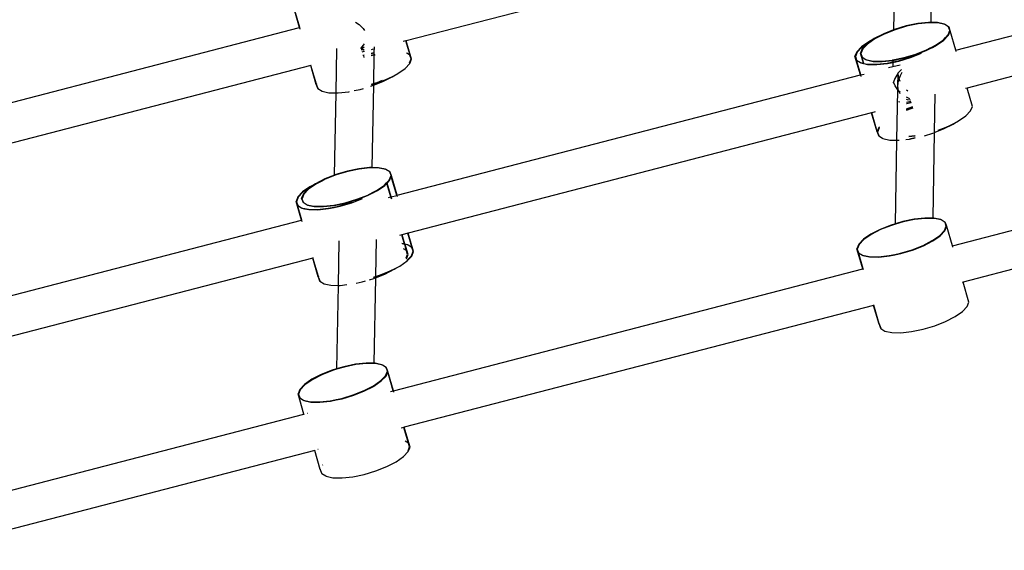
# Model space of a CAD drawing. Units: metres. Extents: x 17196 to 43211, y 5028 to 42092.
# Drawn here: x 22363 to 22793, y 18325 to 18557 of the extents above; entities that cross this region are included whole.
import ezdxf

# ---------------------------------------------------------------- set-up
doc = ezdxf.new("R2010")
doc.units = ezdxf.units.M
doc.layers.add('Размеры', color=1, linetype='Continuous', lineweight=5)
doc.dimstyles.new('размеры Маф', dxfattribs={"dimtxt": 150, "dimasz": 50, "dimexe": 50, "dimexo": 0.0625, "dimgap": 0.09, "dimtad": 1, "dimdec": 0, "dimzin": 0, "dimdsep": 46, "dimtxsty": 'Standard', "dimblk": 'ARCHTICK', "dimcen": 0.09, "dimdle": 50, "dimclrd": 256, "dimclre": 256, "dimclrt": 256, "dimadec": 0, "dimazin": 0, "dimtfac": 1, "dimtdec": 0, "dimtix": 1, "dimtofl": 0, "dimtmove": 0, "dimatfit": 3, "dimfxl": 1, "dimtolj": 1, "dimtzin": 0, "dimlwd": -1, "dimlwe": -1, "dimarcsym": 1})

# ---------------------------------------------------------------- blocks, each defined once
blk = doc.blocks.new('_ArchTick')
at = {"color": 0, "linetype": 'ByBlock', "const_width": 0.15}
blk.add_lwpolyline([(-0.5, -0.5), (0.5, 0.5)], dxfattribs=at)
blk = doc.blocks.new('*D10')
at = {"layer": 'Defpoints', "color": 0, "transparency": 16777216}
for p in [(17245.54, 18857.28), (38273.01, 18857.28), (38273.01, 5077.5)]:
    blk.add_point(p, dxfattribs=at)
at = {"layer": 'Размеры', "transparency": 16777216}
for p, q in [((17245.54, 18857.22), (17245.54, 5027.5)), ((38273.01, 18857.22), (38273.01, 5027.5)), ((17195.54, 5077.5), (38323.01, 5077.5))]:
    blk.add_line(p, q, dxfattribs=at)
at = {"layer": 'Размеры', "transparency": 16777216, "xscale": 50, "yscale": 50, "zscale": 50, "rotation": 180}
blk.add_blockref('_ArchTick', (17245.54, 5077.5), dxfattribs=at)
at = {"layer": 'Размеры', "transparency": 16777216, "xscale": 50, "yscale": 50, "zscale": 50}
blk.add_blockref('_ArchTick', (38273.01, 5077.5), dxfattribs=at)
at = {"layer": 'Размеры', "transparency": 16777216, "insert": (27759.27, 5152.59), "char_height": 150, "attachment_point": 5}
blk.add_mtext('\\A1;21027', dxfattribs=at)
blk = doc.blocks.new('*D11')
at = {"layer": 'Defpoints', "color": 0, "transparency": 16777216}
for p in [(22399.11, 26838.39), (39597.95, 11031.88), (22438.2, 10989.56)]:
    blk.add_point(p, dxfattribs=at)
at = {"layer": 'Размеры', "transparency": 16777216}
for p, q in [((39558.74, 26930.71), (39598.07, 10981.88)), ((22399.18, 26838.39), (39608.86, 26880.83)), ((22438.27, 10989.56), (39647.95, 11032))]:
    blk.add_line(p, q, dxfattribs=at)
at = {"layer": 'Размеры', "transparency": 16777216, "xscale": 50, "yscale": 50, "zscale": 50}
for p, rotation in [((39558.86, 26880.71), 90.14130927678082), ((39597.95, 11031.88), 270.1413092767808)]:
    blk.add_blockref('_ArchTick', p, dxfattribs=dict(at, rotation=rotation))
at = {"layer": 'Размеры', "transparency": 16777216, "insert": (39653.49, 18956.48), "char_height": 150, "attachment_point": 5, "rotation": 270.1413}
blk.add_mtext('\\A1;15849', dxfattribs=at)
blk = doc.blocks.new('*D12')
at = {"layer": 'Defpoints', "color": 0, "transparency": 16777216}
for p in [(36695.47, 30403.24), (18742.17, 18098.93), (36673.85, 18067.5)]:
    blk.add_point(p, dxfattribs=at)
at = {"layer": 'Размеры', "transparency": 16777216}
for p, q in [((18742.17, 18098.99), (18763.88, 30484.68)), ((36673.85, 18067.56), (36695.56, 30453.24)), ((18713.79, 30434.76), (36745.47, 30403.16))]:
    blk.add_line(p, q, dxfattribs=at)
at = {"layer": 'Размеры', "transparency": 16777216, "xscale": 50, "yscale": 50, "zscale": 50}
for p, rotation in [((18763.79, 30434.68), 179.8995663538064), ((36695.47, 30403.24), 359.8995663538063)]:
    blk.add_blockref('_ArchTick', p, dxfattribs=dict(at, rotation=rotation))
at = {"layer": 'Размеры', "transparency": 16777216, "insert": (27729.76, 30494.05), "char_height": 150, "attachment_point": 5, "rotation": 359.8996}
blk.add_mtext('\\A1;17932', dxfattribs=at)

msp = doc.modelspace()

# ---------------------------------------------------------------- linework, layer by layer
for p, q in [((22734.16, 18599.95), (22531.94, 18547.43)), ((22771.87, 18543.33), (22974.09, 18595.85)), ((22761.54, 18591.35), (22760.89, 18555.42)), ((22745.26, 18588.03), (22744.61, 18552.18)), ((22978.94, 18579.29), (22776.73, 18526.76)), ((22485.4, 18553.16), (22483, 18561.33)), ((22485.52, 18553.19), (22483.63, 18559.66)), ((22509.77, 18555.61), (22511.44, 18554.46)), ((22759.87, 18555.44), (22755.21, 18554.94)), ((22760.04, 18555.29), (22755.38, 18554.79)), ((22760.89, 18555.42), (22759.87, 18555.44)), ((22764.01, 18555.22), (22760.04, 18555.29)), ((22763.83, 18555.37), (22760.89, 18555.42)), ((22766.83, 18554.72), (22763.83, 18555.37)), ((22767.01, 18554.57), (22764.01, 18555.22)), ((22283.18, 18500.64), (22485.4, 18553.16)), ((22485.4, 18553.16), (22485.52, 18553.19)), ((22485.52, 18552.75), (22485.4, 18553.16)), ((22485.52, 18553.19), (22485.58, 18553.21)), ((22485.72, 18552.5), (22485.52, 18553.19)), ((22511.44, 18554.46), (22513.13, 18552.79)), ((22513.13, 18552.79), (22513.79, 18551.84)), ((22744.61, 18552.18), (22740.36, 18550.49)), ((22745.29, 18552.23), (22740.53, 18550.35)), ((22745.11, 18552.38), (22744.61, 18552.18)), ((22750.17, 18553.89), (22745.11, 18552.38)), ((22750.35, 18553.75), (22745.29, 18552.23)), ((22755.21, 18554.94), (22750.17, 18553.89)), ((22755.38, 18554.79), (22750.35, 18553.75)), ((22767.01, 18554.57), (22766.83, 18554.72)), ((22768.67, 18553.55), (22767.01, 18554.57)), ((22768.43, 18549.96), (22769.21, 18551.92)), ((22768.61, 18549.82), (22769.31, 18551.58)), ((22768.69, 18553.5), (22768.67, 18553.55)), ((22769.21, 18551.92), (22768.69, 18553.5)), ((22768.85, 18553.4), (22768.69, 18553.5)), ((22769.39, 18551.78), (22768.85, 18553.4)), ((22769.31, 18551.58), (22769.21, 18551.92)), ((22769.31, 18551.58), (22769.39, 18551.78)), ((22771.87, 18543.33), (22769.39, 18551.78)), ((22531.82, 18547.39), (22530.68, 18547.1)), ((22531.94, 18547.43), (22531.82, 18547.39)), ((22533.66, 18541.11), (22531.82, 18547.39)), ((22534.29, 18539.44), (22531.94, 18547.43)), ((22733.83, 18547.01), (22730.63, 18544.79)), ((22734, 18546.86), (22733.05, 18546.15)), ((22736.42, 18548.22), (22733.22, 18546)), ((22735.59, 18547.92), (22733.83, 18547.01)), ((22734.25, 18546.99), (22734, 18546.86)), ((22735.59, 18547.92), (22734.25, 18546.99)), ((22736.24, 18548.37), (22735.59, 18547.92)), ((22740.36, 18550.49), (22736.24, 18548.37)), ((22740.53, 18550.35), (22736.42, 18548.22)), ((22763.17, 18545.58), (22766.37, 18547.8)), ((22763.35, 18545.43), (22766.54, 18547.65)), ((22766.37, 18547.8), (22767.31, 18548.79)), ((22766.54, 18547.65), (22767.39, 18548.54)), ((22767.31, 18548.79), (22767.42, 18548.9)), ((22767.39, 18548.54), (22767.31, 18548.79)), ((22767.39, 18548.54), (22767.49, 18548.65)), ((22767.42, 18548.9), (22768.43, 18549.96)), ((22767.49, 18548.65), (22767.42, 18548.9)), ((22767.49, 18548.65), (22768.61, 18549.82)), ((22501.35, 18524.68), (22501.7, 18544.05)), ((22512.16, 18544.1), (22513.37, 18545.47)), ((22513.66, 18544.59), (22512.31, 18543.57)), ((22513.64, 18543.5), (22512.35, 18543.46)), ((22513.32, 18542.74), (22512.63, 18542.5)), ((22513.62, 18542.67), (22512.65, 18542.41)), ((22513.63, 18543), (22513.32, 18542.74)), ((22513.37, 18545.47), (22513.68, 18546.02)), ((22517.58, 18543.69), (22516.7, 18543.47)), ((22517.94, 18544.76), (22517.89, 18542.14)), ((22728.57, 18542.62), (22727.78, 18540.67)), ((22728.74, 18542.48), (22727.96, 18540.52)), ((22730.63, 18544.79), (22728.57, 18542.62)), ((22730.81, 18544.64), (22728.74, 18542.48)), ((22730.99, 18543.99), (22730.2, 18542.03)), ((22731.16, 18543.84), (22730.38, 18541.88)), ((22733.05, 18546.15), (22730.81, 18544.64)), ((22733.05, 18546.15), (22730.99, 18543.99)), ((22733.22, 18546), (22731.16, 18543.84)), ((22754.3, 18541.57), (22759.06, 18543.46)), ((22754.48, 18541.43), (22758.21, 18542.9)), ((22758.21, 18542.9), (22760.69, 18544.19)), ((22758.21, 18542.9), (22759.23, 18543.31)), ((22759.06, 18543.46), (22760.69, 18544.3)), ((22759.23, 18543.31), (22760.69, 18544.06)), ((22760.69, 18544.3), (22761.4, 18544.67)), ((22760.69, 18544.06), (22761.58, 18544.52)), ((22760.69, 18544.3), (22760.69, 18544.19)), ((22760.69, 18544.19), (22760.75, 18544.22)), ((22760.69, 18544.19), (22760.69, 18544.06)), ((22760.75, 18544.22), (22761.4, 18544.67)), ((22761.4, 18544.67), (22762.92, 18545.45)), ((22761.58, 18544.52), (22762.92, 18545.45)), ((22761.58, 18544.52), (22763.35, 18545.43)), ((22762.92, 18545.45), (22763.17, 18545.58)), ((22772.03, 18542.77), (22771.87, 18543.33)), ((22513.59, 18541.11), (22513.08, 18540.96)), ((22513.59, 18540.91), (22513.13, 18540.78)), ((22513.58, 18540.38), (22513.27, 18540.32)), ((22513.58, 18540.2), (22513.32, 18540.15)), ((22517.86, 18541.09), (22516.65, 18540.84)), ((22517.69, 18541.24), (22516.66, 18541.02)), ((22517.89, 18542.14), (22516.67, 18541.89)), ((22517.89, 18541.96), (22516.67, 18541.7)), ((22517.86, 18541.09), (22517.65, 18528.77)), ((22517.88, 18541.26), (22517.69, 18541.24)), ((22517.88, 18541.26), (22517.86, 18541.09)), ((22518.33, 18541.14), (22517.86, 18541.09)), ((22517.89, 18541.96), (22517.88, 18541.26)), ((22518.28, 18541.3), (22517.88, 18541.26)), ((22518.03, 18542.17), (22517.89, 18542.14)), ((22517.89, 18542.14), (22517.89, 18541.96)), ((22518.08, 18542), (22517.89, 18541.96)), ((22532.15, 18542.08), (22532.14, 18542.12)), ((22533.57, 18541.21), (22532.15, 18542.08)), ((22533.4, 18537.82), (22534.11, 18539.58)), ((22533.5, 18537.48), (22534.29, 18539.44)), ((22533.58, 18541.16), (22533.57, 18541.21)), ((22534.11, 18539.58), (22533.58, 18541.16)), ((22533.66, 18541.11), (22533.58, 18541.16)), ((22534.11, 18539.58), (22533.66, 18541.11)), ((22533.74, 18541.06), (22533.66, 18541.11)), ((22534.29, 18539.44), (22533.74, 18541.06)), ((22727.78, 18540.67), (22728.33, 18539.04)), ((22730.18, 18532.5), (22727.78, 18540.67)), ((22727.96, 18540.52), (22728.49, 18538.94)), ((22728.41, 18538.99), (22727.96, 18540.52)), ((22728.33, 18539.04), (22728.41, 18538.99)), ((22728.41, 18538.99), (22728.49, 18538.94)), ((22730.3, 18532.53), (22728.41, 18538.99)), ((22728.49, 18538.94), (22728.5, 18538.9)), ((22728.5, 18538.9), (22730.16, 18537.87)), ((22730.2, 18542.03), (22730.74, 18540.41)), ((22731.5, 18537.58), (22730.2, 18542.03)), ((22730.38, 18541.88), (22730.91, 18540.3)), ((22730.74, 18540.41), (22730.82, 18540.36)), ((22730.82, 18540.36), (22730.91, 18540.3)), ((22731.65, 18537.55), (22730.82, 18540.36)), ((22730.91, 18540.3), (22730.92, 18540.26)), ((22730.92, 18540.26), (22732.58, 18539.23)), ((22732.58, 18539.23), (22735.58, 18538.59)), ((22732.58, 18539.23), (22732.76, 18539.09)), ((22732.76, 18539.09), (22735.76, 18538.44)), ((22735.58, 18538.59), (22739.55, 18538.51)), ((22735.76, 18538.44), (22739.73, 18538.36)), ((22739.55, 18538.51), (22744.21, 18539.01)), ((22739.73, 18538.36), (22744.38, 18538.87)), ((22741.79, 18537.65), (22744.36, 18538.18)), ((22741.97, 18537.5), (22744.36, 18538)), ((22744.21, 18539.01), (22744.38, 18539.05)), ((22744.36, 18538), (22744.32, 18536.17)), ((22744.38, 18538.87), (22744.36, 18538.18)), ((22744.36, 18538.18), (22746.82, 18538.69)), ((22744.36, 18538), (22747, 18538.55)), ((22744.36, 18538.18), (22744.36, 18538)), ((22744.38, 18539.05), (22749.24, 18540.06)), ((22744.38, 18538.87), (22749.42, 18539.91)), ((22744.38, 18539.05), (22744.38, 18538.87)), ((22746.82, 18538.69), (22751.89, 18540.21)), ((22747, 18538.55), (22752.06, 18540.06)), ((22749.24, 18540.06), (22754.3, 18541.57)), ((22749.42, 18539.91), (22754.48, 18541.43)), ((22751.89, 18540.21), (22754.53, 18541.26)), ((22752.06, 18540.06), (22756.82, 18541.95)), ((22490.25, 18536.6), (22288.04, 18484.07)), ((22490.38, 18536.63), (22490.25, 18536.6)), ((22492.68, 18528.33), (22490.25, 18536.6)), ((22490.44, 18536.65), (22490.38, 18536.63)), ((22492.76, 18528.52), (22490.38, 18536.63)), ((22528.24, 18533.1), (22531.44, 18535.31)), ((22531.44, 18535.31), (22533.5, 18537.48)), ((22730.16, 18537.87), (22730.34, 18537.72)), ((22730.16, 18537.87), (22731.5, 18537.58)), ((22730.34, 18537.72), (22731.54, 18537.46)), ((22731.54, 18537.46), (22731.5, 18537.58)), ((22731.5, 18537.58), (22731.65, 18537.55)), ((22731.54, 18537.46), (22731.68, 18537.43)), ((22731.68, 18537.43), (22731.65, 18537.55)), ((22731.65, 18537.55), (22733.17, 18537.22)), ((22731.68, 18537.43), (22733.34, 18537.07)), ((22733.17, 18537.22), (22737.13, 18537.15)), ((22733.34, 18537.07), (22737.31, 18537)), ((22737.13, 18537.15), (22741.79, 18537.65)), ((22737.31, 18537), (22741.97, 18537.5)), ((22742.5, 18535.7), (22744.32, 18536.17)), ((22744.32, 18536.17), (22747.46, 18536.99)), ((22748.06, 18534.93), (22746.72, 18533.41)), ((22747.6, 18532.3), (22748.42, 18533.7)), ((22517.64, 18528.21), (22521.53, 18529.76)), ((22517.64, 18527.99), (22521.71, 18529.61)), ((22519.2, 18529.23), (22521.55, 18530.17)), ((22519.38, 18529.09), (22521.61, 18529.97)), ((22521.53, 18529.76), (22523.1, 18530.56)), ((22521.61, 18529.97), (22523.1, 18530.56)), ((22521.71, 18529.61), (22525.83, 18531.73)), ((22523.1, 18530.56), (22524.13, 18530.97)), ((22524.13, 18530.97), (22526.48, 18532.18)), ((22525.83, 18531.73), (22526.48, 18532.18)), ((22526.48, 18532.18), (22528.24, 18533.1)), ((22527.96, 18479.97), (22730.18, 18532.5)), ((22730.18, 18532.5), (22730.3, 18532.53)), ((22730.3, 18532.08), (22730.18, 18532.5)), ((22730.3, 18532.53), (22731.75, 18532.91)), ((22730.5, 18531.84), (22730.3, 18532.53)), ((22744.66, 18529.4), (22744.49, 18528.89)), ((22745.19, 18530.93), (22744.66, 18529.4)), ((22745.39, 18527.69), (22744.66, 18529.4)), ((22746.46, 18533.12), (22745.19, 18530.93)), ((22746.72, 18533.41), (22746.46, 18533.12)), ((22746.56, 18527.68), (22746.66, 18532.96)), ((22746.56, 18527.68), (22746.81, 18529.98)), ((22746.66, 18532.96), (22746.72, 18533.41)), ((22746.97, 18531.03), (22746.66, 18532.96)), ((22746.81, 18529.98), (22747.08, 18530.76)), ((22747.08, 18530.76), (22746.97, 18531.03)), ((22747.08, 18530.76), (22747.6, 18532.3)), ((22747.56, 18529.64), (22747.08, 18530.76)), ((22492.76, 18528.52), (22492.68, 18528.33)), ((22492.68, 18528.33), (22493.22, 18526.7)), ((22492.79, 18528.62), (22492.76, 18528.52)), ((22492.85, 18528.18), (22492.76, 18528.52)), ((22492.89, 18528.28), (22492.85, 18528.18)), ((22492.85, 18528.18), (22493.38, 18526.6)), ((22493.22, 18526.7), (22493.38, 18526.6)), ((22493.38, 18526.6), (22493.4, 18526.56)), ((22493.4, 18526.56), (22495.23, 18525.38)), ((22495.23, 18525.38), (22498.24, 18524.74)), ((22502.2, 18524.66), (22506.86, 18525.16)), ((22506.86, 18525.16), (22507.13, 18525.22)), ((22509.22, 18525.65), (22511.9, 18526.21)), ((22511.9, 18526.21), (22513.33, 18526.64)), ((22516.41, 18527.56), (22516.96, 18527.72)), ((22516.73, 18528.5), (22517.65, 18528.77)), ((22516.79, 18528.31), (22517.65, 18528.57)), ((22516.9, 18527.92), (22517.64, 18528.21)), ((22516.96, 18527.72), (22517.64, 18527.99)), ((22517.64, 18527.99), (22516.99, 18492.07)), ((22517.65, 18528.57), (22517.64, 18528.21)), ((22517.64, 18528.21), (22517.64, 18527.99)), ((22517.65, 18528.77), (22519.2, 18529.23)), ((22517.65, 18528.57), (22519.38, 18529.09)), ((22517.65, 18528.77), (22517.65, 18528.57)), ((22746.53, 18526.04), (22745.39, 18527.69)), ((22746.13, 18504.01), (22746.53, 18526.04)), ((22746.53, 18526.04), (22746.56, 18527.59)), ((22746.69, 18525.8), (22746.53, 18526.04)), ((22746.56, 18527.59), (22746.56, 18527.68)), ((22746.86, 18525.64), (22746.56, 18527.59)), ((22746.86, 18525.64), (22746.69, 18525.8)), ((22747.47, 18525.03), (22746.86, 18525.64)), ((22746.87, 18525.57), (22746.86, 18525.64)), ((22747.46, 18524.31), (22746.87, 18525.57)), ((22750.8, 18525.49), (22750.36, 18525.93)), ((22750.83, 18525.47), (22750.8, 18525.49)), ((22776.73, 18526.76), (22776.06, 18526.59)), ((22779.07, 18518.77), (22776.73, 18526.76)), ((22498.24, 18524.74), (22501.35, 18524.68)), ((22500.7, 18488.83), (22501.35, 18524.68)), ((22501.35, 18524.68), (22502.2, 18524.66)), ((22746.81, 18520.97), (22747.39, 18520.7)), ((22750.27, 18520.63), (22752.11, 18521.1)), ((22750.73, 18521.63), (22750.29, 18521.84)), ((22750.34, 18522.78), (22750.31, 18522.81)), ((22751.81, 18522.13), (22750.34, 18522.78)), ((22752, 18521.49), (22750.73, 18521.63)), ((22762.72, 18524.09), (22762.42, 18507.33)), ((22752.37, 18518.01), (22750.2, 18517.15)), ((22752.55, 18517.86), (22750.2, 18516.93)), ((22752.85, 18518.61), (22750.21, 18517.56)), ((22752.9, 18518.41), (22750.21, 18517.34)), ((22752.31, 18520.43), (22750.25, 18519.89)), ((22750.26, 18520.05), (22750.29, 18520.05)), ((22750.29, 18520.05), (22752.31, 18520.43)), ((22752.97, 18518.19), (22752.37, 18518.01)), ((22753.02, 18518.01), (22752.55, 18517.86)), ((22776.22, 18514.65), (22778.28, 18516.81)), ((22778.28, 18516.81), (22779.07, 18518.77)), ((22735.03, 18515.93), (22532.82, 18463.41)), ((22735.03, 18515.93), (22734.99, 18516.08)), ((22735.16, 18515.96), (22735.03, 18515.93)), ((22737.46, 18507.66), (22735.03, 18515.93)), ((22735.16, 18515.96), (22735.12, 18516.11)), ((22736.61, 18516.34), (22735.16, 18515.96)), ((22737.54, 18507.85), (22735.16, 18515.96)), ((22771.26, 18511.52), (22773.02, 18512.43)), ((22773.02, 18512.43), (22776.22, 18514.65)), ((22737.54, 18507.85), (22737.46, 18507.66)), ((22738.24, 18509.62), (22737.54, 18507.85)), ((22737.64, 18507.51), (22737.54, 18507.85)), ((22738.42, 18509.47), (22737.64, 18507.51)), ((22738.5, 18509.89), (22738.24, 18509.62)), ((22738.57, 18509.63), (22738.42, 18509.47)), ((22762.42, 18507.33), (22766.49, 18508.94)), ((22764.16, 18508.42), (22766.39, 18509.31)), ((22766.39, 18509.31), (22767.88, 18509.9)), ((22766.43, 18509.15), (22767.88, 18509.9)), ((22766.49, 18508.94), (22770.61, 18511.07)), ((22767.88, 18509.9), (22768.91, 18510.31)), ((22768.91, 18510.31), (22771.26, 18511.52)), ((22770.32, 18457.95), (22975.16, 18511.15)), ((22770.61, 18511.07), (22771.26, 18511.52)), ((22737.46, 18507.66), (22738, 18506.04)), ((22737.64, 18507.51), (22738.16, 18505.94)), ((22738, 18506.04), (22738.16, 18505.94)), ((22738.16, 18505.94), (22738.18, 18505.89)), ((22738.18, 18505.89), (22739.84, 18504.87)), ((22739.84, 18504.87), (22739.98, 18504.84)), ((22739.84, 18504.87), (22740.02, 18504.72)), ((22740.02, 18504.72), (22743.02, 18504.07)), ((22743.02, 18504.07), (22746.13, 18504.01)), ((22745.47, 18467.57), (22746.13, 18504.01)), ((22746.13, 18504.01), (22746.98, 18504)), ((22746.98, 18504), (22747.09, 18504.01)), ((22749.97, 18504.32), (22751.64, 18504.5)), ((22751.28, 18505.73), (22753.88, 18506.01)), ((22751.33, 18505.57), (22754.02, 18505.86)), ((22751.59, 18504.67), (22754.01, 18505.17)), ((22751.64, 18504.5), (22754.01, 18504.99)), ((22753.88, 18506.01), (22754.02, 18506.04)), ((22758.11, 18505.97), (22761.74, 18507.06)), ((22762.42, 18507.33), (22761.74, 18470)), ((22761.74, 18507.06), (22762.07, 18507.19)), ((22979.81, 18495.27), (22774.98, 18442.06)), ((22511.3, 18491.59), (22506.27, 18490.54)), ((22511.48, 18491.44), (22506.44, 18490.39)), ((22515.96, 18492.09), (22511.3, 18491.59)), ((22516.13, 18491.94), (22511.48, 18491.44)), ((22516.99, 18492.07), (22515.96, 18492.09)), ((22516.98, 18491.92), (22516.13, 18491.94)), ((22516.99, 18492.07), (22516.98, 18491.92)), ((22520.1, 18491.87), (22516.98, 18491.92)), ((22519.92, 18492.01), (22516.99, 18492.07)), ((22522.93, 18491.37), (22519.92, 18492.01)), ((22523.1, 18491.22), (22520.1, 18491.87)), ((22523.1, 18491.22), (22522.93, 18491.37)), ((22524.76, 18490.19), (22523.1, 18491.22)), ((22496.45, 18487.14), (22492.33, 18485.02)), ((22496.63, 18486.99), (22495.06, 18486.18)), ((22500.7, 18488.83), (22496.45, 18487.14)), ((22500.7, 18488.61), (22496.63, 18486.99)), ((22501.2, 18489.03), (22500.7, 18488.83)), ((22501.38, 18488.88), (22500.7, 18488.61)), ((22500.7, 18488.61), (22500.7, 18488.83)), ((22506.27, 18490.54), (22501.2, 18489.03)), ((22506.44, 18490.39), (22501.38, 18488.88)), ((22523.51, 18485.55), (22524.52, 18486.61)), ((22523.58, 18485.29), (22524.7, 18486.46)), ((22524.52, 18486.61), (22525.31, 18488.57)), ((22524.7, 18486.46), (22525.41, 18488.23)), ((22524.78, 18490.15), (22524.76, 18490.19)), ((22525.31, 18488.57), (22524.78, 18490.15)), ((22524.94, 18490.04), (22524.78, 18490.15)), ((22525.48, 18488.42), (22524.94, 18490.04)), ((22525.41, 18488.23), (22525.31, 18488.57)), ((22525.41, 18488.23), (22525.48, 18488.42)), ((22527.84, 18479.94), (22525.41, 18488.23)), ((22527.96, 18479.97), (22525.48, 18488.42)), ((22489.92, 18483.65), (22486.72, 18481.43)), ((22489.14, 18482.8), (22486.9, 18481.29)), ((22489.14, 18482.8), (22487.08, 18480.63)), ((22489.31, 18482.65), (22487.25, 18480.49)), ((22490.09, 18483.51), (22489.14, 18482.8)), ((22491.86, 18484.42), (22489.31, 18482.65)), ((22491.69, 18484.57), (22489.92, 18483.65)), ((22490.35, 18483.64), (22490.09, 18483.51)), ((22491.69, 18484.57), (22490.35, 18483.64)), ((22491.86, 18484.42), (22490.35, 18483.64)), ((22494.03, 18485.78), (22491.69, 18484.57)), ((22492.33, 18485.02), (22491.69, 18484.57)), ((22492.51, 18484.87), (22491.86, 18484.42)), ((22495.06, 18486.18), (22492.51, 18484.87)), ((22495.06, 18486.18), (22494.03, 18485.78)), ((22517.49, 18481.32), (22519.01, 18482.1)), ((22517.67, 18481.17), (22519.01, 18482.1)), ((22517.67, 18481.17), (22519.44, 18482.08)), ((22519.01, 18482.1), (22519.26, 18482.23)), ((22519.26, 18482.23), (22522.46, 18484.45)), ((22519.44, 18482.08), (22522.64, 18484.3)), ((22522.46, 18484.45), (22523.41, 18485.44)), ((22522.64, 18484.3), (22523.48, 18485.19)), ((22523.41, 18485.44), (22523.51, 18485.55)), ((22523.48, 18485.19), (22523.41, 18485.44)), ((22523.48, 18485.19), (22523.58, 18485.29)), ((22525.22, 18479.26), (22523.48, 18485.19)), ((22523.58, 18485.29), (22523.51, 18485.55)), ((22525.34, 18479.29), (22523.58, 18485.29)), ((22484.66, 18479.27), (22483.87, 18477.31)), ((22484.84, 18479.12), (22484.05, 18477.16)), ((22486.72, 18481.43), (22484.66, 18479.27)), ((22486.9, 18481.29), (22484.84, 18479.12)), ((22487.08, 18480.63), (22486.29, 18478.68)), ((22486.4, 18478.31), (22486.29, 18478.68)), ((22486.4, 18478.31), (22486.83, 18477.05)), ((22487.25, 18480.49), (22486.47, 18478.53)), ((22486.57, 18478.17), (22486.47, 18478.53)), ((22486.57, 18478.17), (22487, 18476.95)), ((22505.33, 18476.7), (22510.4, 18478.22)), ((22505.51, 18476.56), (22510.57, 18478.07)), ((22508.16, 18476.71), (22512.91, 18478.59)), ((22510.4, 18478.22), (22515.15, 18480.1)), ((22510.57, 18478.07), (22514.3, 18479.55)), ((22514.3, 18479.55), (22516.78, 18480.83)), ((22514.3, 18479.55), (22515.32, 18479.96)), ((22515.15, 18480.1), (22517.49, 18481.32)), ((22515.32, 18479.96), (22516.78, 18480.71)), ((22516.78, 18480.71), (22517.67, 18481.17)), ((22516.78, 18480.83), (22516.84, 18480.87)), ((22516.78, 18480.83), (22516.78, 18480.71)), ((22516.84, 18480.87), (22517.49, 18481.32)), ((22524.19, 18478.99), (22525.22, 18479.26)), ((22525.22, 18479.26), (22525.34, 18479.29)), ((22525.44, 18478.51), (22525.22, 18479.26)), ((22525.34, 18479.29), (22527.84, 18479.94)), ((22525.63, 18478.29), (22525.34, 18479.29)), ((22527.84, 18479.94), (22527.96, 18479.97)), ((22527.94, 18479.59), (22527.84, 18479.94)), ((22528.12, 18479.42), (22527.96, 18479.97)), ((22483.87, 18477.31), (22484.42, 18475.69)), ((22486.27, 18469.14), (22483.87, 18477.31)), ((22484.05, 18477.16), (22484.58, 18475.59)), ((22484.5, 18475.64), (22484.05, 18477.16)), ((22484.42, 18475.69), (22484.5, 18475.64)), ((22484.5, 18475.64), (22484.58, 18475.59)), ((22486.39, 18469.18), (22484.5, 18475.64)), ((22484.58, 18475.59), (22484.59, 18475.54)), ((22484.59, 18475.54), (22486.25, 18474.52)), ((22486.25, 18474.52), (22487.6, 18474.23)), ((22486.25, 18474.52), (22486.43, 18474.37)), ((22486.43, 18474.37), (22487.63, 18474.11)), ((22486.83, 18477.05), (22487, 18476.95)), ((22487, 18476.95), (22487.01, 18476.91)), ((22487.01, 18476.91), (22488.67, 18475.88)), ((22487.63, 18474.11), (22487.6, 18474.23)), ((22487.6, 18474.23), (22487.74, 18474.2)), ((22487.63, 18474.11), (22487.77, 18474.08)), ((22487.77, 18474.08), (22487.74, 18474.2)), ((22487.74, 18474.2), (22489.26, 18473.87)), ((22487.77, 18474.08), (22489.43, 18473.72)), ((22488.67, 18475.88), (22491.67, 18475.23)), ((22488.67, 18475.88), (22488.85, 18475.73)), ((22488.85, 18475.73), (22491.85, 18475.09)), ((22489.26, 18473.87), (22493.22, 18473.79)), ((22489.43, 18473.72), (22493.4, 18473.65)), ((22491.67, 18475.23), (22495.64, 18475.16)), ((22491.85, 18475.09), (22495.82, 18475.01)), ((22493.22, 18473.79), (22497.88, 18474.3)), ((22493.4, 18473.65), (22498.06, 18474.15)), ((22495.64, 18475.16), (22500.3, 18475.66)), ((22495.82, 18475.01), (22500.47, 18475.51)), ((22497.88, 18474.3), (22500.45, 18474.83)), ((22498.06, 18474.15), (22500.45, 18474.64)), ((22500.3, 18475.66), (22505.33, 18476.7)), ((22500.45, 18474.83), (22502.91, 18475.34)), ((22500.45, 18474.64), (22503.09, 18475.19)), ((22500.45, 18474.64), (22500.45, 18474.83)), ((22500.47, 18475.51), (22505.51, 18476.56)), ((22502.91, 18475.34), (22505.61, 18476.19)), ((22503.09, 18475.19), (22508.16, 18476.71)), ((22505.61, 18476.19), (22507.98, 18476.86)), ((22507.98, 18476.86), (22508.44, 18477.04)), ((22284.05, 18416.62), (22486.27, 18469.14)), ((22486.27, 18469.14), (22486.39, 18469.18)), ((22486.4, 18468.7), (22486.27, 18469.14)), ((22486.39, 18469.18), (22486.46, 18469.19)), ((22486.59, 18468.49), (22486.39, 18469.18)), ((22753.66, 18469.56), (22748.63, 18468.51)), ((22753.84, 18469.41), (22748.81, 18468.37)), ((22758.32, 18470.06), (22753.66, 18469.56)), ((22758.5, 18469.91), (22753.84, 18469.41)), ((22761.74, 18470), (22758.32, 18470.06)), ((22761.74, 18469.85), (22758.5, 18469.91)), ((22761.74, 18470), (22761.74, 18469.85)), ((22762.29, 18469.99), (22761.74, 18470)), ((22762.46, 18469.84), (22761.74, 18469.85)), ((22765.29, 18469.34), (22762.29, 18469.99)), ((22765.47, 18469.19), (22762.46, 18469.84)), ((22765.47, 18469.19), (22765.29, 18469.34)), ((22767.13, 18468.16), (22765.47, 18469.19)), ((22738.81, 18465.11), (22734.7, 18462.99)), ((22738.99, 18464.97), (22734.87, 18462.84)), ((22743.56, 18467), (22738.81, 18465.11)), ((22743.74, 18466.85), (22738.99, 18464.97)), ((22745.47, 18467.57), (22743.56, 18467)), ((22745.47, 18467.37), (22743.74, 18466.85)), ((22748.63, 18468.51), (22745.47, 18467.57)), ((22748.81, 18468.37), (22745.47, 18467.37)), ((22745.47, 18467.37), (22745.47, 18467.57)), ((22766.88, 18464.58), (22767.67, 18466.54)), ((22767.06, 18464.44), (22767.77, 18466.2)), ((22767.14, 18468.12), (22767.13, 18468.16)), ((22767.67, 18466.54), (22767.14, 18468.12)), ((22767.3, 18468.02), (22767.14, 18468.12)), ((22767.85, 18466.4), (22767.3, 18468.02)), ((22767.77, 18466.2), (22767.67, 18466.54)), ((22767.77, 18466.2), (22767.85, 18466.4)), ((22770.32, 18457.95), (22767.85, 18466.4)), ((22518.81, 18460.74), (22518.52, 18444.55)), ((22530.08, 18462.7), (22529.05, 18462.43)), ((22530.08, 18462.7), (22530.03, 18462.84)), ((22530.2, 18462.73), (22530.08, 18462.7)), ((22531.26, 18458.65), (22530.08, 18462.7)), ((22530.2, 18462.73), (22530.16, 18462.87)), ((22532.69, 18463.38), (22530.2, 18462.73)), ((22531.4, 18458.62), (22530.2, 18462.73)), ((22532.69, 18463.38), (22532.65, 18463.52)), ((22532.82, 18463.41), (22532.69, 18463.38)), ((22534.54, 18457.09), (22532.69, 18463.38)), ((22532.82, 18463.41), (22532.77, 18463.55)), ((22535.16, 18455.42), (22532.82, 18463.41)), ((22731.5, 18460.77), (22729.44, 18458.61)), ((22731.68, 18460.62), (22729.62, 18458.46)), ((22734.7, 18462.99), (22731.5, 18460.77)), ((22734.87, 18462.84), (22731.68, 18460.62)), ((22761.63, 18460.2), (22764.82, 18462.42)), ((22761.8, 18460.05), (22765, 18462.27)), ((22764.82, 18462.42), (22766.88, 18464.58)), ((22765, 18462.27), (22767.06, 18464.44)), ((22502.58, 18460.04), (22502.23, 18440.66)), ((22531.26, 18458.65), (22530.08, 18458.91)), ((22531.3, 18458.54), (22530.12, 18458.79)), ((22530.76, 18456.6), (22530.75, 18456.64)), ((22532.02, 18455.83), (22530.76, 18456.6)), ((22531.3, 18458.54), (22531.26, 18458.65)), ((22531.4, 18458.62), (22531.26, 18458.65)), ((22531.44, 18458.51), (22531.3, 18458.54)), ((22532.12, 18455.73), (22531.3, 18458.54)), ((22531.44, 18458.51), (22531.4, 18458.62)), ((22532.6, 18458.36), (22531.4, 18458.62)), ((22532.74, 18454.06), (22531.44, 18458.51)), ((22532.78, 18458.22), (22531.44, 18458.51)), ((22532.78, 18458.22), (22532.6, 18458.36)), ((22534.44, 18457.19), (22532.78, 18458.22)), ((22534.45, 18457.15), (22534.44, 18457.19)), ((22534.98, 18455.57), (22534.45, 18457.15)), ((22534.54, 18457.09), (22534.45, 18457.15)), ((22534.98, 18455.57), (22534.54, 18457.09)), ((22534.62, 18457.04), (22534.54, 18457.09)), ((22535.16, 18455.42), (22534.62, 18457.04)), ((22729.44, 18458.61), (22728.65, 18456.65)), ((22728.65, 18456.65), (22729.2, 18455.03)), ((22731.25, 18447.8), (22728.65, 18456.65)), ((22729.62, 18458.46), (22728.83, 18456.5)), ((22728.83, 18456.5), (22729.36, 18454.92)), ((22729.28, 18454.97), (22728.83, 18456.5)), ((22752.76, 18456.19), (22757.51, 18458.08)), ((22752.94, 18456.05), (22757.69, 18457.93)), ((22757.51, 18458.08), (22761.56, 18460.17)), ((22757.69, 18457.93), (22761.56, 18459.93)), ((22761.56, 18460.17), (22761.63, 18460.2)), ((22761.56, 18460.17), (22761.56, 18459.93)), ((22761.56, 18459.93), (22761.8, 18460.05)), ((22770.49, 18457.39), (22770.32, 18457.95)), ((22491.13, 18452.58), (22288.91, 18400.06)), ((22491.25, 18452.61), (22491.13, 18452.58)), ((22493.55, 18444.31), (22491.13, 18452.58)), ((22491.31, 18452.63), (22491.25, 18452.61)), ((22493.63, 18444.5), (22491.25, 18452.61)), ((22531.93, 18452.61), (22532.57, 18454.2)), ((22532.04, 18455.78), (22532.02, 18455.83)), ((22532.03, 18452.27), (22532.74, 18454.06)), ((22532.57, 18454.2), (22532.04, 18455.78)), ((22532.12, 18455.73), (22532.04, 18455.78)), ((22532.2, 18455.68), (22532.12, 18455.73)), ((22532.57, 18454.2), (22532.12, 18455.73)), ((22532.74, 18454.06), (22532.2, 18455.68)), ((22532.24, 18451.55), (22534.2, 18453.61)), ((22532.31, 18451.3), (22534.37, 18453.46)), ((22534.2, 18453.61), (22534.98, 18455.57)), ((22534.37, 18453.46), (22535.16, 18455.42)), ((22729.2, 18455.03), (22729.28, 18454.97)), ((22729.28, 18454.97), (22729.36, 18454.92)), ((22731.37, 18447.83), (22729.28, 18454.97)), ((22729.36, 18454.92), (22729.37, 18454.88)), ((22729.37, 18454.88), (22731.03, 18453.85)), ((22731.03, 18453.85), (22734.04, 18453.2)), ((22731.03, 18453.85), (22731.21, 18453.7)), ((22731.21, 18453.7), (22734.21, 18453.06)), ((22734.04, 18453.2), (22738, 18453.13)), ((22734.21, 18453.06), (22738.18, 18452.98)), ((22738, 18453.13), (22742.66, 18453.63)), ((22738.18, 18452.98), (22742.84, 18453.48)), ((22742.66, 18453.63), (22745.23, 18454.17)), ((22742.84, 18453.48), (22745.23, 18453.98)), ((22745.23, 18454.17), (22747.69, 18454.68)), ((22745.23, 18453.98), (22747.87, 18454.53)), ((22745.23, 18453.98), (22745.23, 18454.17)), ((22747.69, 18454.68), (22752.76, 18456.19)), ((22747.87, 18454.53), (22752.94, 18456.05)), ((22522.58, 18445.59), (22526.7, 18447.71)), ((22525, 18446.95), (22527.35, 18448.17)), ((22526.41, 18394.59), (22731.25, 18447.8)), ((22526.7, 18447.71), (22527.35, 18448.17)), ((22527.35, 18448.17), (22529.12, 18449.08)), ((22529.12, 18449.08), (22532.31, 18451.3)), ((22731.25, 18447.8), (22731.37, 18447.83)), ((22731.31, 18447.58), (22731.25, 18447.8)), ((22731.37, 18447.83), (22731.44, 18447.85)), ((22731.47, 18447.5), (22731.37, 18447.83)), ((22493.63, 18444.5), (22493.55, 18444.31)), ((22493.55, 18444.31), (22494.09, 18442.69)), ((22493.67, 18444.6), (22493.63, 18444.5)), ((22493.73, 18444.16), (22493.63, 18444.5)), ((22493.77, 18444.26), (22493.73, 18444.16)), ((22493.73, 18444.16), (22494.26, 18442.58)), ((22515.94, 18443.14), (22517.83, 18443.71)), ((22517.66, 18444.29), (22518.52, 18444.55)), ((22517.78, 18443.9), (22518.51, 18444.19)), ((22517.83, 18443.71), (22518.51, 18443.97)), ((22518.51, 18443.97), (22517.83, 18406.64)), ((22518.51, 18444.19), (22522.41, 18445.74)), ((22518.51, 18443.97), (22522.58, 18445.59)), ((22518.52, 18444.55), (22518.51, 18444.19)), ((22518.51, 18444.19), (22518.51, 18443.97)), ((22518.52, 18444.55), (22520.25, 18445.07)), ((22520.25, 18445.07), (22522.48, 18445.95)), ((22522.41, 18445.74), (22523.98, 18446.55)), ((22522.48, 18445.95), (22523.98, 18446.55)), ((22523.98, 18446.55), (22525, 18446.95)), ((22494.09, 18442.69), (22494.26, 18442.58)), ((22494.26, 18442.58), (22494.27, 18442.54)), ((22494.27, 18442.54), (22496.11, 18441.37)), ((22496.11, 18441.37), (22499.11, 18440.72)), ((22499.11, 18440.72), (22502.23, 18440.66)), ((22502.23, 18440.66), (22501.57, 18404.22)), ((22502.23, 18440.66), (22503.08, 18440.64)), ((22503.08, 18440.64), (22506.06, 18440.97)), ((22510.1, 18441.64), (22512.77, 18442.19)), ((22512.77, 18442.19), (22514.21, 18442.62)), ((22774.98, 18442.06), (22774.56, 18441.96)), ((22777.52, 18433.39), (22774.98, 18442.06)), ((22735.91, 18431.92), (22531.07, 18378.71)), ((22735.91, 18431.92), (22735.86, 18432.06)), ((22736.03, 18431.95), (22735.91, 18431.92)), ((22738.33, 18423.65), (22735.91, 18431.92)), ((22736.03, 18431.95), (22735.99, 18432.09)), ((22736.09, 18431.96), (22736.03, 18431.95)), ((22738.41, 18423.84), (22736.03, 18431.95)), ((22774.68, 18429.27), (22776.74, 18431.43)), ((22776.74, 18431.43), (22777.52, 18433.39)), ((22767.36, 18424.93), (22771.48, 18427.05)), ((22771.48, 18427.05), (22774.68, 18429.27)), ((22738.41, 18423.84), (22738.33, 18423.65)), ((22738.33, 18423.65), (22738.87, 18422.02)), ((22738.45, 18423.94), (22738.41, 18423.84)), ((22738.51, 18423.5), (22738.41, 18423.84)), ((22738.55, 18423.6), (22738.51, 18423.5)), ((22738.51, 18423.5), (22739.04, 18421.92)), ((22738.87, 18422.02), (22739.04, 18421.92)), ((22739.04, 18421.92), (22739.05, 18421.88)), ((22739.05, 18421.88), (22740.89, 18420.7)), ((22757.55, 18421.53), (22762.61, 18423.04)), ((22762.61, 18423.04), (22767.36, 18424.93)), ((22740.89, 18420.7), (22743.89, 18420.05)), ((22743.89, 18420.05), (22747.86, 18419.98)), ((22747.86, 18419.98), (22752.51, 18420.48)), ((22752.51, 18420.48), (22757.55, 18421.53)), ((22504.9, 18405.01), (22501.56, 18404.02)), ((22504.72, 18405.16), (22501.57, 18404.22)), ((22509.75, 18406.21), (22504.72, 18405.16)), ((22509.93, 18406.06), (22504.9, 18405.01)), ((22514.41, 18406.71), (22509.75, 18406.21)), ((22514.59, 18406.56), (22509.93, 18406.06)), ((22517.83, 18406.64), (22514.41, 18406.71)), ((22517.83, 18406.5), (22514.59, 18406.56)), ((22517.83, 18406.64), (22517.83, 18406.5)), ((22518.38, 18406.63), (22517.83, 18406.64)), ((22518.55, 18406.49), (22517.83, 18406.5)), ((22521.38, 18405.99), (22518.38, 18406.63)), ((22521.56, 18405.84), (22518.55, 18406.49)), ((22521.56, 18405.84), (22521.38, 18405.99)), ((22523.22, 18404.81), (22521.56, 18405.84)), ((22523.23, 18404.77), (22523.22, 18404.81)), ((22523.76, 18403.19), (22523.23, 18404.77)), ((22523.39, 18404.66), (22523.23, 18404.77)), ((22523.94, 18403.04), (22523.39, 18404.66)), ((22494.9, 18401.76), (22490.79, 18399.64)), ((22495.08, 18401.61), (22490.97, 18399.49)), ((22499.66, 18403.64), (22494.9, 18401.76)), ((22499.83, 18403.5), (22495.08, 18401.61)), ((22501.57, 18404.22), (22499.66, 18403.64)), ((22501.56, 18404.02), (22499.83, 18403.5)), ((22501.57, 18404.22), (22501.56, 18404.02)), ((22520.91, 18399.07), (22522.98, 18401.23)), ((22521.09, 18398.92), (22523.15, 18401.08)), ((22522.98, 18401.23), (22523.76, 18403.19)), ((22523.15, 18401.08), (22523.86, 18402.85)), ((22523.86, 18402.85), (22523.76, 18403.19)), ((22523.86, 18402.85), (22523.94, 18403.04)), ((22526.29, 18394.56), (22523.86, 18402.85)), ((22526.41, 18394.59), (22523.94, 18403.04)), ((22487.59, 18397.42), (22485.53, 18395.25)), ((22487.77, 18397.27), (22485.71, 18395.11)), ((22490.79, 18399.64), (22487.59, 18397.42)), ((22490.97, 18399.49), (22487.77, 18397.27)), ((22513.6, 18394.72), (22517.66, 18396.82)), ((22513.78, 18394.58), (22517.65, 18396.58)), ((22517.66, 18396.82), (22517.65, 18396.58)), ((22517.65, 18396.58), (22517.89, 18396.7)), ((22517.66, 18396.82), (22517.72, 18396.85)), ((22517.72, 18396.85), (22520.91, 18399.07)), ((22517.89, 18396.7), (22521.09, 18398.92)), ((22485.53, 18395.25), (22484.75, 18393.29)), ((22484.75, 18393.29), (22485.29, 18391.67)), ((22487.34, 18384.44), (22484.75, 18393.29)), ((22485.71, 18395.11), (22484.92, 18393.15)), ((22485.37, 18391.62), (22484.92, 18393.15)), ((22484.92, 18393.15), (22485.45, 18391.57)), ((22503.79, 18391.32), (22508.85, 18392.84)), ((22503.96, 18391.18), (22509.03, 18392.69)), ((22508.85, 18392.84), (22513.6, 18394.72)), ((22509.03, 18392.69), (22513.78, 18394.58)), ((22525.15, 18394.26), (22526.29, 18394.56)), ((22526.29, 18394.56), (22526.41, 18394.59)), ((22526.4, 18394.2), (22526.29, 18394.56)), ((22526.58, 18394.04), (22526.41, 18394.59)), ((22485.29, 18391.67), (22485.37, 18391.62)), ((22485.37, 18391.62), (22485.45, 18391.57)), ((22485.45, 18391.57), (22485.47, 18391.53)), ((22485.47, 18391.53), (22487.13, 18390.5)), ((22487.13, 18390.5), (22490.13, 18389.85)), ((22487.13, 18390.5), (22487.3, 18390.35)), ((22487.3, 18390.35), (22490.31, 18389.7)), ((22490.13, 18389.85), (22494.09, 18389.78)), ((22490.31, 18389.7), (22494.27, 18389.63)), ((22494.09, 18389.78), (22498.75, 18390.28)), ((22494.27, 18389.63), (22498.93, 18390.13)), ((22498.75, 18390.28), (22501.32, 18390.81)), ((22498.93, 18390.13), (22501.32, 18390.63)), ((22501.32, 18390.81), (22503.79, 18391.32)), ((22501.32, 18390.63), (22503.96, 18391.18)), ((22501.32, 18390.81), (22501.32, 18390.63)), ((22282.51, 18331.24), (22487.34, 18384.44)), ((22487.34, 18384.44), (22487.4, 18384.46)), ((22487.41, 18384.22), (22487.34, 18384.44)), ((22488.79, 18384.82), (22488.91, 18384.85)), ((22530.95, 18378.68), (22529.81, 18378.38)), ((22530.95, 18378.68), (22530.91, 18378.82)), ((22531.07, 18378.71), (22530.95, 18378.68)), ((22532.99, 18371.71), (22530.95, 18378.68)), ((22531.07, 18378.71), (22531.03, 18378.86)), ((22533.61, 18370.04), (22531.07, 18378.71)), ((22531.48, 18372.68), (22531.47, 18372.72)), ((22532.89, 18371.81), (22531.48, 18372.68)), ((22532.91, 18371.76), (22532.89, 18371.81)), ((22533.44, 18370.19), (22532.91, 18371.76)), ((22532.99, 18371.71), (22532.91, 18371.76)), ((22533.44, 18370.19), (22532.99, 18371.71)), ((22533.07, 18371.66), (22532.99, 18371.71)), ((22533.61, 18370.04), (22533.07, 18371.66)), ((22492, 18368.56), (22287.16, 18315.36)), ((22492.06, 18368.58), (22492, 18368.56)), ((22494.42, 18360.29), (22492, 18368.56)), ((22493.57, 18368.97), (22493.45, 18368.94)), ((22530.77, 18365.92), (22532.83, 18368.08)), ((22532.73, 18368.42), (22533.44, 18370.19)), ((22532.83, 18368.08), (22533.61, 18370.04)), ((22495.46, 18362.52), (22495.36, 18362.41)), ((22495.54, 18362.26), (22495.44, 18362.16)), ((22523.46, 18361.57), (22527.57, 18363.7)), ((22527.57, 18363.7), (22530.77, 18365.92)), ((22494.46, 18360.39), (22494.42, 18360.29)), ((22494.42, 18360.29), (22494.97, 18358.67)), ((22494.97, 18358.67), (22495.13, 18358.57)), ((22495.13, 18358.57), (22495.14, 18358.52)), ((22495.14, 18358.52), (22496.8, 18357.5)), ((22496.8, 18357.5), (22496.94, 18357.46)), ((22496.8, 18357.5), (22496.98, 18357.35)), ((22508.61, 18357.13), (22513.64, 18358.17)), ((22513.64, 18358.17), (22518.7, 18359.69)), ((22518.7, 18359.69), (22523.46, 18361.57)), ((22496.98, 18357.35), (22499.98, 18356.7)), ((22499.98, 18356.7), (22503.95, 18356.63)), ((22503.95, 18356.63), (22508.61, 18357.13))]:
    msp.add_line(p, q)

# ---------------------------------------------------------------- dimensions: what is measured, and where the dimension line sits
at = {"layer": 'Размеры'}
for p1, p2, distance, picture, middle in [((18742.17, 18098.93), (36673.85, 18067.5), 12335.77, '*D12', (27729.76, 30494.05)), ((22399.11, 26838.39), (22438.2, 10989.56), 17159.8, '*D11', (39653.49, 18956.48))]:
    dim = msp.add_aligned_dim(p1=p1, p2=p2, distance=distance, dimstyle='размеры Маф', dxfattribs=at)
    dim.commit()
    dim.dimension.update_dxf_attribs({"geometry": picture, "text_midpoint": middle})
dim = msp.add_linear_dim(base=(38273.01, 5077.5), p1=(17245.54, 18857.28), p2=(38273.01, 18857.28), dimstyle='размеры Маф', dxfattribs=at)
dim.commit()
dim.dimension.update_dxf_attribs({"geometry": '*D10', "text_midpoint": (27759.27, 5152.59)})

doc.saveas('drawing.dxf')
